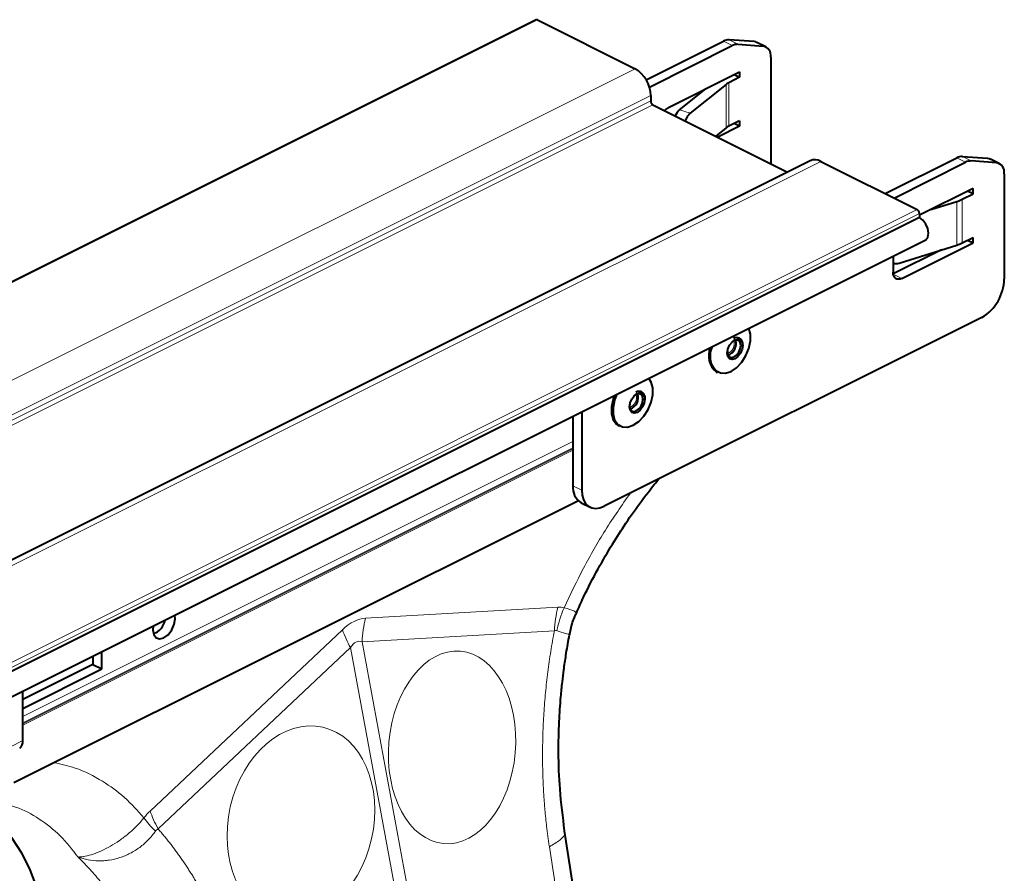
# Model space of a CAD drawing. Units: millimetres. Extents: x -9564 to -5075, y -6371 to -1057.
# Drawn here: x -8058 to -7948, y -3919 to -3824 of the extents above; entities that cross this region are included whole.
import ezdxf

# ---------------------------------------------------------------- set-up
doc = ezdxf.new("R2010")
doc.units = ezdxf.units.MM

msp = doc.modelspace()

# ---------------------------------------------------------------- linework, layer by layer
at = {"color": 7, "linetype": 'Continuous', "lineweight": 40}
for p, q in [((-8000.044, -3823.993), (-8994.943, -4321.443)), ((-7999.887, -3824.003), (-7989.022, -3829.435)), ((-7987.798, -3830.668), (-7979.205, -3826.371)), ((-7987.442, -3831.479), (-7978.215, -3826.866)), ((-7975.773, -3826.427), (-7978.577, -3826.228)), ((-7977.587, -3826.723), (-7974.783, -3826.922)), ((-7974.472, -3827.006), (-7975.461, -3826.511)), ((-7973.926, -3828.142), (-7973.926, -3839.877)), ((-7985.31, -3833.748), (-7977.391, -3829.788)), ((-7977.997, -3830.091), (-7977.391, -3830.394)), ((-7977.391, -3829.788), (-7977.391, -3830.394)), ((-7978.89, -3831.182), (-7982.886, -3834.379)), ((-7977.391, -3830.394), (-7978.594, -3830.996)), ((-7987.29, -3832.423), (-7987.29, -3833.03)), ((-7984.073, -3834.008), (-7981.145, -3831.665)), ((-7987.043, -3833.456), (-7972.05, -3840.953)), ((-7977.391, -3835.85), (-7979.823, -3837.066)), ((-7977.391, -3835.244), (-7978.594, -3835.846)), ((-7977.391, -3835.85), (-7977.997, -3835.547)), ((-7977.391, -3835.244), (-7977.391, -3835.85)), ((-7978.89, -3836.032), (-7980.044, -3836.955)), ((-7969.531, -3839.693), (-8964.43, -4337.143)), ((-7973.926, -3839.877), (-7973.928, -3840.014)), ((-7968.357, -3839.768), (-7957.616, -3845.138)), ((-7961.192, -3843.351), (-7953.219, -3839.364)), ((-7960.202, -3843.846), (-7952.229, -3839.859)), ((-7952.591, -3839.221), (-7949.787, -3839.42)), ((-7948.797, -3839.915), (-7951.601, -3839.716)), ((-7948.485, -3839.999), (-7949.475, -3839.504)), ((-7947.94, -3841.135), (-7947.94, -3852.87)), ((-7951.404, -3842.781), (-7957.369, -3845.763)), ((-7952.607, -3843.989), (-7951.404, -3843.387)), ((-7951.404, -3843.387), (-7952.011, -3843.084)), ((-7951.404, -3843.387), (-7951.404, -3842.781)), ((-7956.123, -3845.14), (-7953.227, -3844.235)), ((-7957.369, -3845.565), (-7957.369, -3846.02)), ((-7957.369, -3846.02), (-8952.268, -4343.47)), ((-8951.626, -4345.996), (-7956.727, -3848.546)), ((-7959.324, -3852.803), (-7951.404, -3848.843)), ((-7952.607, -3848.839), (-7951.404, -3848.237)), ((-7952.011, -3848.54), (-7951.404, -3848.843)), ((-7951.404, -3848.843), (-7951.404, -3848.237)), ((-7954.936, -3849.619), (-7960.297, -3852.3)), ((-7959.622, -3851.083), (-7953.227, -3849.085)), ((-7960.314, -3850.34), (-7960.314, -3852.086)), ((-7950.414, -3857.139), (-7992.487, -3878.175)), ((-7978.009, -3859.734), (-7978.249, -3859.902)), ((-7979.953, -3863.232), (-7979.866, -3863.275)), ((-7988.898, -3865.724), (-7989.138, -3865.893)), ((-7994.962, -3867.664), (-7994.962, -3876.381)), ((-7995.952, -3868.159), (-7995.952, -3875.886)), ((-7990.843, -3869.222), (-7990.755, -3869.266)), ((-7995.351, -3877.566), (-8058.195, -3908.988)), ((-7995.043, -3877.779), (-7994.053, -3878.274)), ((-8040.252, -3890.701), (-8040.295, -3890.33)), ((-8049.409, -3894.887), (-8049.409, -3895.805)), ((-8048.419, -3896.3), (-8048.419, -3894.392)), ((-8049.409, -3895.805), (-8057.205, -3899.703)), ((-8049.409, -3895.805), (-8048.419, -3896.3)), ((-8057.205, -3900.693), (-8048.419, -3896.3)), ((-8057.205, -3904.283), (-8057.205, -3898.785)), ((-7994.609, -3929.263), (-7996.877, -3914.336))]:
    msp.add_line(p, q, dxfattribs=at)
at = {"color": 8, "linetype": 'Continuous', "lineweight": 0}
for p, q in [((-7999.887, -3824.003), (-8994.786, -4321.453)), ((-7979.205, -3826.371), (-7978.215, -3826.866)), ((-7977.587, -3826.723), (-7978.577, -3826.228)), ((-7975.773, -3826.427), (-7974.783, -3826.922)), ((-7989.022, -3829.435), (-8983.922, -4326.885)), ((-7978.89, -3831.182), (-7978.89, -3836.032)), ((-7978.594, -3835.846), (-7978.594, -3830.996)), ((-7987.29, -3832.423), (-8982.189, -4329.873)), ((-7987.29, -3833.03), (-8982.189, -4330.479)), ((-7987.043, -3833.456), (-8981.942, -4330.906)), ((-7982.886, -3834.379), (-7984.073, -3834.008)), ((-7968.357, -3839.768), (-8963.257, -4337.218)), ((-7952.229, -3839.859), (-7953.219, -3839.364)), ((-7952.591, -3839.221), (-7951.601, -3839.716)), ((-7948.797, -3839.915), (-7949.787, -3839.42)), ((-7953.227, -3849.085), (-7953.227, -3844.235)), ((-7952.607, -3843.989), (-7952.607, -3848.839)), ((-7957.616, -3845.138), (-8952.516, -4342.588)), ((-7957.369, -3845.565), (-8952.268, -4343.015)), ((-7957.369, -3846.02), (-8952.268, -4343.47)), ((-7960.294, -3852.318), (-7959.324, -3852.803)), ((-7995.952, -3870.954), (-8057.205, -3901.581)), ((-7995.952, -3871.664), (-8057.205, -3902.29)), ((-8057.205, -3902.415), (-7995.952, -3871.788)), ((-7995.952, -3871.93), (-8057.205, -3902.557)), ((-7995.952, -3875.886), (-7994.962, -3876.381)), ((-8019.035, -3890.639), (-7997.621, -3889.417)), ((-8043.038, -3912.125), (-8021.624, -3891.933)), ((-7998.02, -3892.056), (-8019.435, -3893.278)), ((-8020.729, -3893.925), (-8042.143, -3914.117)), ((-8014.753, -3926.27), (-8020.729, -3893.925)), ((-8019.435, -3893.278), (-8013.458, -3925.623)), ((-8072.055, -3911.708), (-8057.205, -3904.283)), ((-7996.076, -3932.592), (-7998.581, -3916.103))]:
    msp.add_line(p, q, dxfattribs=at)
at = {"color": 7, "linetype": 'Continuous', "lineweight": 40, "flags": 128}
for points in [[(-7975.461, -3826.511), (-7975.589, -3826.46), (-7975.773, -3826.427)], [(-7949.787, -3839.42), (-7949.603, -3839.453), (-7949.475, -3839.504)], [(-7956.727, -3848.546), (-7956.651, -3848.5), (-7956.431, -3848.207), (-7956.354, -3847.77), (-7956.431, -3847.256), (-7956.651, -3846.743), (-7956.981, -3846.309), (-7957.369, -3846.02)], [(-7959.324, -3852.803), (-7959.517, -3852.876), (-7959.703, -3852.9), (-7959.874, -3852.874), (-7960.024, -3852.798), (-7960.147, -3852.676), (-7960.239, -3852.512), (-7960.295, -3852.313), (-7960.314, -3852.086)], [(-7979.966, -3863.104), (-7979.541, -3863.329), (-7978.972, -3863.363), (-7978.353, -3863.162), (-7977.734, -3862.744), (-7977.165, -3862.141), (-7976.692, -3861.403), (-7976.354, -3860.59), (-7976.178, -3859.767), (-7976.178, -3859.001), (-7976.352, -3858.359)], [(-7977.911, -3859.64), (-7977.583, -3859.556), (-7977.304, -3859.644), (-7977.118, -3859.893), (-7977.053, -3860.262), (-7977.118, -3860.697), (-7977.304, -3861.132), (-7977.583, -3861.499), (-7977.911, -3861.743), (-7978.24, -3861.828), (-7978.519, -3861.739), (-7978.705, -3861.491), (-7978.77, -3861.121), (-7978.705, -3860.686), (-7978.519, -3860.252), (-7978.24, -3859.884), (-7977.911, -3859.64)], [(-7978.736, -3860.822), (-7978.751, -3861.014), (-7978.695, -3861.334), (-7978.534, -3861.548), (-7978.293, -3861.625), (-7978.009, -3861.552), (-7977.725, -3861.341), (-7977.484, -3861.023), (-7977.323, -3860.648), (-7977.266, -3860.272), (-7977.323, -3859.952), (-7977.484, -3859.737), (-7977.725, -3859.661), (-7978.009, -3859.734)], [(-7990.856, -3869.095), (-7990.43, -3869.319), (-7989.861, -3869.353), (-7989.242, -3869.152), (-7988.623, -3868.734), (-7988.054, -3868.131), (-7987.582, -3867.393), (-7987.244, -3866.58), (-7987.067, -3865.757), (-7987.067, -3864.991), (-7987.244, -3864.344), (-7987.511, -3863.938)], [(-7991.318, -3865.842), (-7991.467, -3866.252), (-7991.648, -3867.095), (-7991.648, -3867.88), (-7991.467, -3868.543), (-7991.121, -3869.031), (-7990.843, -3869.222)], [(-7990.755, -3869.266), (-7991.033, -3869.074), (-7991.379, -3868.587), (-7991.56, -3867.924), (-7991.56, -3867.139), (-7991.379, -3866.295), (-7991.183, -3865.774)], [(-7988.801, -3865.63), (-7988.472, -3865.546), (-7988.194, -3865.635), (-7988.008, -3865.883), (-7987.942, -3866.253), (-7988.008, -3866.688), (-7988.194, -3867.122), (-7988.472, -3867.489), (-7988.801, -3867.734), (-7989.129, -3867.818), (-7989.408, -3867.729), (-7989.594, -3867.481), (-7989.66, -3867.111), (-7989.594, -3866.676), (-7989.408, -3866.242), (-7989.129, -3865.875), (-7988.801, -3865.63)], [(-7989.625, -3866.812), (-7989.641, -3867.005), (-7989.584, -3867.324), (-7989.423, -3867.539), (-7989.182, -3867.615), (-7988.898, -3867.543), (-7988.614, -3867.331), (-7988.373, -3867.014), (-7988.212, -3866.638), (-7988.156, -3866.262), (-7988.212, -3865.942), (-7988.373, -3865.728), (-7988.614, -3865.651), (-7988.898, -3865.724)], [(-7994.962, -3876.381), (-7994.915, -3876.949), (-7994.774, -3877.447), (-7994.545, -3877.857), (-7994.237, -3878.162), (-7993.862, -3878.352), (-7993.434, -3878.418), (-7992.97, -3878.358), (-7992.487, -3878.175)], [(-8042.685, -3891.525), (-8042.727, -3891.939), (-8042.633, -3892.472), (-8042.365, -3892.829), (-8041.963, -3892.957), (-8041.49, -3892.835), (-8041.016, -3892.483), (-8040.615, -3891.954), (-8040.347, -3891.328), (-8040.252, -3890.701), (-8040.252, -3890.701)], [(-8059.863, -3913.392), (-8059.715, -3913.549), (-8058.467, -3915.066), (-8057.367, -3916.776), (-8056.424, -3918.668), (-8055.643, -3920.728), (-8055.031, -3922.943), (-8054.59, -3925.297), (-8054.324, -3927.774), (-8054.235, -3930.358)]]:
    msp.add_lwpolyline(points, dxfattribs=at)
at = {"color": 8, "linetype": 'Continuous', "lineweight": 0, "flags": 128}
msp.add_lwpolyline([(-7990.973, -3865.669), (-7991.241, -3866.343), (-7991.417, -3867.166), (-7991.417, -3867.932), (-7991.241, -3868.579), (-7990.903, -3869.054), (-7990.856, -3869.095)], dxfattribs=at)
at = {"color": 7, "linetype": 'Continuous', "lineweight": 40}
for centre, radius, start, end in [((-7999.975, -3824.15), 0.171, 59.11421, 113.61803), ((-7978.628, -3827.45), 1.223, 87.61226, 118.12785), ((-7977.638, -3827.945), 1.223, 87.61226, 118.12785), ((-7974.976, -3827.969), 1.064, 350.6598, 79.55505), ((-7990.836, -3832.483), 3.547, 0.96782, 59.24215), ((-7977.859, -3832.492), 1.667, 116.13318, 128.16764), ((-7986.783, -3833.021), 0.507, 180.96782, 239.24215), ((-7984.577, -3835.133), 1.567, 117.90812, 138.77363), ((-7982.799, -3835.427), 1.907, 131.91723, 157.49442), ((-7981.486, -3835.9), 2.067, 132.6271, 161.76504), ((-7977.859, -3837.342), 1.667, 116.13318, 128.16764), ((-7969.017, -3840.87), 1.284, 59.11421, 113.61803), ((-7952.642, -3840.443), 1.223, 87.61226, 118.12785), ((-7951.652, -3840.938), 1.223, 87.61226, 118.12785), ((-7948.99, -3840.962), 1.064, 350.6598, 79.55505), ((-7954.454, -3840.249), 4.171, 287.10359, 296.27741), ((-7957.875, -3845.574), 0.507, 0.96782, 59.24215), ((-7954.454, -3845.099), 4.171, 287.10359, 296.27741), ((-7959.953, -3850.153), 0.987, 248.55866, 289.60245), ((-7953.006, -3852.784), 5.067, 300.75785, 359.03218), ((-7979.129, -3860.083), 1.343, 289.20574, 17.66416), ((-7978.584, -3861.432), 2.261, 155.84249, 232.73906), ((-7978.36, -3861.428), 2.383, 155.73517, 230.82099), ((-7990.019, -3866.073), 1.343, 289.20667, 17.66322), ((-7993.961, -3876.095), 2.002, 174.0253, 237.30384), ((-8043.542, -3890.334), 2.26, 293.11319, 346.70171), ((-8058.227, -3904.365), 1.025, 311.10847, 4.59552)]:
    msp.add_arc(centre, radius, start, end, dxfattribs=at)
at = {"color": 8, "linetype": 'Continuous', "lineweight": 0}
for centre, radius, start, end in [((-7979.163, -3860.066), 1.178, 291.03456, 15.83534), ((-7978.184, -3861.453), 2.43, 153.24979, 222.81228), ((-7990.053, -3866.056), 1.178, 291.03629, 15.83361), ((-8006.085, -3893.947), 13.366, 165.66937, 177.12945), ((-8008.972, -3887.445), 13.424, 199.53109, 208.8618)]:
    msp.add_arc(centre, radius, start, end, dxfattribs=at)
for centre, major_axis, ratio, start_param, end_param in [((-8020.33, -3966.175), (1.518, 75.54), 0.1955444, 0.0151067, 0.1896396), ((-8012.905, -3969.888), (-6.906, 76.664), 0.1004713, 6.2353083, 6.4098413)]:
    msp.add_ellipse(centre, major_axis=major_axis, ratio=ratio, start_param=start_param, end_param=end_param, dxfattribs=at)
for centre, major_axis, ratio in [((-8009.411, -3905.043), (0.928, 10.714), 0.6560386), ((-8026.241, -3913.457), (2.422, 10.667), 0.7368689)]:
    msp.add_ellipse(centre, major_axis=major_axis, ratio=ratio, dxfattribs=at)
at = {"color": 7, "linetype": 'Continuous', "lineweight": 40}
for points, knots in [([(-7977.064, -3860.465), (-7977.048, -3860.385), (-7977.001, -3860.142), (-7977.077, -3859.807), (-7977.267, -3859.519), (-7977.552, -3859.379), (-7977.833, -3859.385), (-7978.006, -3859.459), (-7978.072, -3859.487)], [0, 0, 0, 0, 0.1105643, 0.3314717, 0.5216195, 0.701142, 0.8871749, 1, 1, 1, 1]), ([(-7987.954, -3866.456), (-7987.938, -3866.375), (-7987.891, -3866.133), (-7987.966, -3865.798), (-7988.157, -3865.51), (-7988.441, -3865.369), (-7988.722, -3865.376), (-7988.896, -3865.45), (-7988.961, -3865.477)], [0, 0, 0, 0, 0.1105643, 0.3314717, 0.5216195, 0.701142, 0.8871749, 1, 1, 1, 1]), ([(-7995.566, -3890.105), (-7995.306, -3889.507), (-7994.574, -3887.815), (-7993.222, -3885.235), (-7991.64, -3882.488), (-7990.029, -3879.975), (-7988.468, -3877.772), (-7987.215, -3876.131), (-7986.54, -3875.329), (-7986.354, -3875.109)], [0, 0, 0, 0, 0.1094647, 0.3093698, 0.4869533, 0.6422093, 0.8144739, 0.9491257, 1, 1, 1, 1]), ([(-7996.28, -3892.32), (-7996.267, -3892.231), (-7996.18, -3891.626), (-7995.945, -3890.872), (-7995.644, -3890.252), (-7995.57, -3890.101)], [0, 0, 0, 0, 0.1158052, 0.7832963, 1, 1, 1, 1]), ([(-7996.877, -3914.334), (-7997.074, -3912.794), (-7997.441, -3909.934), (-7997.583, -3905.835), (-7997.519, -3902.395), (-7997.342, -3899.766), (-7997.15, -3897.848), (-7996.961, -3896.306), (-7996.717, -3894.656), (-7996.493, -3893.291), (-7996.321, -3892.474), (-7996.288, -3892.318)], [0, 0, 0, 0, 0.2170817, 0.4033257, 0.5581223, 0.6810113, 0.7561454, 0.8156121, 0.8882403, 0.9786388, 1, 1, 1, 1])]:
    msp.add_open_spline(points, degree=3, knots=knots, dxfattribs=at)
at = {"color": 8, "linetype": 'Continuous', "lineweight": 0}
for points, knots in [([(-7996.938, -3889.497), (-7996.238, -3888.015), (-7994.838, -3885.05), (-7992.371, -3880.745), (-7990.507, -3878.067), (-7989.564, -3876.713)], [0, 0, 0, 0, 0.3307703, 0.6616087, 1, 1, 1, 1]), ([(-7996.938, -3889.497), (-7996.938, -3889.497), (-7996.469, -3889.615), (-7995.695, -3889.829), (-7995.627, -3890.005), (-7995.593, -3890.093)], [0, 0, 0, 0, 0.000009, 0.4987541, 1, 1, 1, 1]), ([(-7998.581, -3916.103), (-7998.609, -3915.919), (-7998.664, -3915.55), (-7998.741, -3914.993), (-7998.813, -3914.436), (-7998.881, -3913.877), (-7998.944, -3913.317), (-7999.002, -3912.755), (-7999.056, -3912.191), (-7999.105, -3911.626), (-7999.149, -3911.06), (-7999.189, -3910.492), (-7999.224, -3909.923), (-7999.254, -3909.352), (-7999.28, -3908.779), (-7999.301, -3908.205), (-7999.317, -3907.63), (-7999.329, -3907.053), (-7999.336, -3906.475), (-7999.338, -3905.895), (-7999.335, -3905.313), (-7999.328, -3904.73), (-7999.316, -3904.146), (-7999.295, -3903.37), (-7999.256, -3902.404), (-7999.192, -3901.247), (-7999.109, -3900.092), (-7999.008, -3898.939), (-7998.89, -3897.787), (-7998.753, -3896.637), (-7998.597, -3895.489), (-7998.424, -3894.342), (-7998.233, -3893.197), (-7998.091, -3892.436), (-7998.02, -3892.056)], [0, 0, 0, 0, 0.0239972, 0.0479647, 0.0719057, 0.0958238, 0.1197224, 0.1436049, 0.1674748, 0.1913355, 0.2151906, 0.2390434, 0.2628975, 0.2867563, 0.3106233, 0.3345019, 0.3583957, 0.382308, 0.4062423, 0.430202, 0.4541906, 0.4782114, 0.502268, 0.5263635, 0.5739352, 0.6213893, 0.6687525, 0.7160515, 0.7633131, 0.8105641, 0.8578315, 0.9051421, 0.9525227, 1, 1, 1, 1]), ([(-7996.31, -3892.313), (-7996.308, -3892.326), (-7996.289, -3892.405), (-7996.5, -3892.431), (-7996.995, -3892.308), (-7997.573, -3892.089), (-7997.735, -3892.028)], [0, 0, 0, 0, 0.0499988, 0.3257021, 0.8106502, 1, 1, 1, 1]), ([(-8053.707, -3906.744), (-8052.922, -3906.916), (-8051.007, -3907.336), (-8048.396, -3908.681), (-8045.817, -3910.531), (-8044.42, -3912.103), (-8043.722, -3912.889)], [0, 0, 0, 0, 0.2002561, 0.4890783, 0.7445527, 1, 1, 1, 1]), ([(-8051.052, -3917.261), (-8051.694, -3916.435), (-8052.978, -3914.783), (-8055.351, -3912.976), (-8057.199, -3911.889), (-8058.324, -3911.594), (-8058.486, -3911.551)], [0, 0, 0, 0, 0.3156328, 0.6312656, 0.9468985, 1, 1, 1, 1]), ([(-8051.059, -3917.237), (-8051.047, -3917.245), (-8051.035, -3917.248), (-8051.016, -3917.251), (-8051.007, -3917.252), (-8050.982, -3917.253), (-8050.966, -3917.252), (-8050.917, -3917.251), (-8050.885, -3917.249), (-8050.789, -3917.242), (-8050.724, -3917.236), (-8050.528, -3917.212), (-8050.394, -3917.19), (-8049.98, -3917.107), (-8049.688, -3917.028), (-8049.087, -3916.826), (-8048.776, -3916.703), (-8048.131, -3916.411), (-8047.794, -3916.239), (-8047.126, -3915.858), (-8046.791, -3915.648), (-8046.123, -3915.185), (-8045.787, -3914.93), (-8045.148, -3914.395), (-8044.841, -3914.113), (-8044.401, -3913.668), (-8044.258, -3913.515), (-8043.982, -3913.205), (-8043.849, -3913.048), (-8043.722, -3912.889)], [0, 0, 0, 0, 0.0039062, 0.0039062, 0.0078125, 0.0078125, 0.015625, 0.015625, 0.03125, 0.03125, 0.0625, 0.0625, 0.125, 0.125, 0.25, 0.25, 0.375, 0.375, 0.5, 0.5, 0.625, 0.625, 0.75, 0.75, 0.875, 0.875, 0.9375, 0.9375, 1, 1, 1, 1]), ([(-8042.45, -3914.385), (-8042.69, -3914.723), (-8042.955, -3915.042), (-8043.39, -3915.489), (-8043.541, -3915.633), (-8043.856, -3915.91), (-8044.021, -3916.045), (-8044.528, -3916.425), (-8044.882, -3916.647), (-8045.434, -3916.935), (-8045.622, -3917.023), (-8046.005, -3917.185), (-8046.202, -3917.257), (-8046.79, -3917.448), (-8047.185, -3917.539), (-8047.781, -3917.627), (-8047.981, -3917.647), (-8048.381, -3917.672), (-8048.582, -3917.676), (-8049.175, -3917.663), (-8049.562, -3917.623), (-8050.13, -3917.52), (-8050.318, -3917.478), (-8050.596, -3917.404), (-8050.689, -3917.378), (-8050.826, -3917.335), (-8050.872, -3917.32), (-8050.941, -3917.297), (-8050.964, -3917.289), (-8051.01, -3917.271), (-8051.035, -3917.26), (-8051.056, -3917.245)], [0, 0, 0, 0, 0.125, 0.125, 0.1875, 0.1875, 0.25, 0.25, 0.375, 0.375, 0.4375, 0.4375, 0.5, 0.5, 0.625, 0.625, 0.6875, 0.6875, 0.75, 0.75, 0.875, 0.875, 0.9375, 0.9375, 0.96875, 0.96875, 0.984375, 0.984375, 0.9921875, 0.9921875, 1, 1, 1, 1]), ([(-8042.143, -3914.117), (-8042.033, -3914.243), (-8041.812, -3914.496), (-8041.487, -3914.881), (-8041.167, -3915.272), (-8040.851, -3915.668), (-8040.54, -3916.07), (-8040.233, -3916.476), (-8039.932, -3916.889), (-8039.635, -3917.306), (-8039.343, -3917.729), (-8039.055, -3918.157), (-8038.773, -3918.591), (-8038.495, -3919.03), (-8038.222, -3919.474), (-8037.953, -3919.924), (-8037.69, -3920.379), (-8037.431, -3920.839), (-8037.177, -3921.305), (-8036.927, -3921.776), (-8036.608, -3922.398), (-8036.225, -3923.177), (-8035.79, -3924.119), (-8035.375, -3925.075), (-8034.981, -3926.044), (-8034.608, -3927.027), (-8034.254, -3928.024), (-8033.922, -3929.034), (-8033.61, -3930.058), (-8033.318, -3931.096), (-8033.046, -3932.147), (-8032.882, -3932.857), (-8032.8, -3933.213)], [0, 0, 0, 0, 0.0250001, 0.0499702, 0.0749142, 0.0998358, 0.1247391, 0.1496279, 0.1745061, 0.1993776, 0.2242464, 0.2491164, 0.2739916, 0.2988757, 0.3237727, 0.3486866, 0.3736213, 0.3985806, 0.4235684, 0.4485885, 0.4736449, 0.5217921, 0.5697974, 0.6176881, 0.6654917, 0.7132357, 0.7609478, 0.8086557, 0.8563873, 0.9041701, 0.9520318, 1, 1, 1, 1]), ([(-7998.581, -3916.103), (-7998.157, -3915.857), (-7997.285, -3915.35), (-7996.781, -3914.721), (-7996.927, -3914.421), (-7996.963, -3914.348)], [0, 0, 0, 0, 0.41696943, 0.85750668, 1, 1, 1, 1]), ([(-8041.168, -3934.933), (-8041.212, -3934.767), (-8041.304, -3934.417), (-8041.457, -3933.871), (-8041.632, -3933.278), (-8041.83, -3932.638), (-8042.055, -3931.955), (-8042.306, -3931.228), (-8042.588, -3930.462), (-8042.903, -3929.656), (-8043.252, -3928.815), (-8043.639, -3927.941), (-8044.066, -3927.036), (-8044.536, -3926.104), (-8045.1, -3925.058), (-8045.748, -3923.946), (-8046.468, -3922.811), (-8047.182, -3921.772), (-8047.883, -3920.824), (-8048.567, -3919.961), (-8049.228, -3919.18), (-8049.862, -3918.475), (-8050.465, -3917.84), (-8050.861, -3917.449), (-8051.052, -3917.261)], [0, 0, 0, 0, 0.0236969, 0.0498571, 0.0784753, 0.1095457, 0.1430619, 0.1790171, 0.2174039, 0.2582143, 0.30144, 0.347072, 0.3951008, 0.4455165, 0.4983085, 0.5683562, 0.6347851, 0.697615, 0.7568649, 0.8125525, 0.8646947, 0.9133071, 0.9584043, 1, 1, 1, 1])]:
    msp.add_open_spline(points, degree=3, knots=knots, dxfattribs=at)
for points in [[(-7998.02, -3892.056), (-7997.974, -3891.154), (-7997.839, -3890.264), (-7997.621, -3889.417)], [(-7997.735, -3892.028), (-7997.555, -3891.162), (-7997.286, -3890.31), (-7996.938, -3889.497)], [(-7997.621, -3889.417), (-7997.379, -3889.403), (-7997.151, -3889.429), (-7996.938, -3889.497)], [(-7997.735, -3892.028), (-7997.823, -3891.994), (-7997.921, -3892.009), (-7998.02, -3892.056)], [(-8043.722, -3912.889), (-8043.508, -3912.607), (-8043.28, -3912.353), (-8043.038, -3912.125)], [(-8042.143, -3914.117), (-8042.519, -3913.427), (-8042.82, -3912.755), (-8043.038, -3912.125)], [(-8042.45, -3914.385), (-8042.945, -3913.857), (-8043.373, -3913.353), (-8043.722, -3912.889)], [(-8042.143, -3914.117), (-8042.255, -3914.176), (-8042.364, -3914.265), (-8042.45, -3914.385)]]:
    msp.add_open_spline(points, degree=3, dxfattribs=at)

doc.saveas('drawing.dxf')
